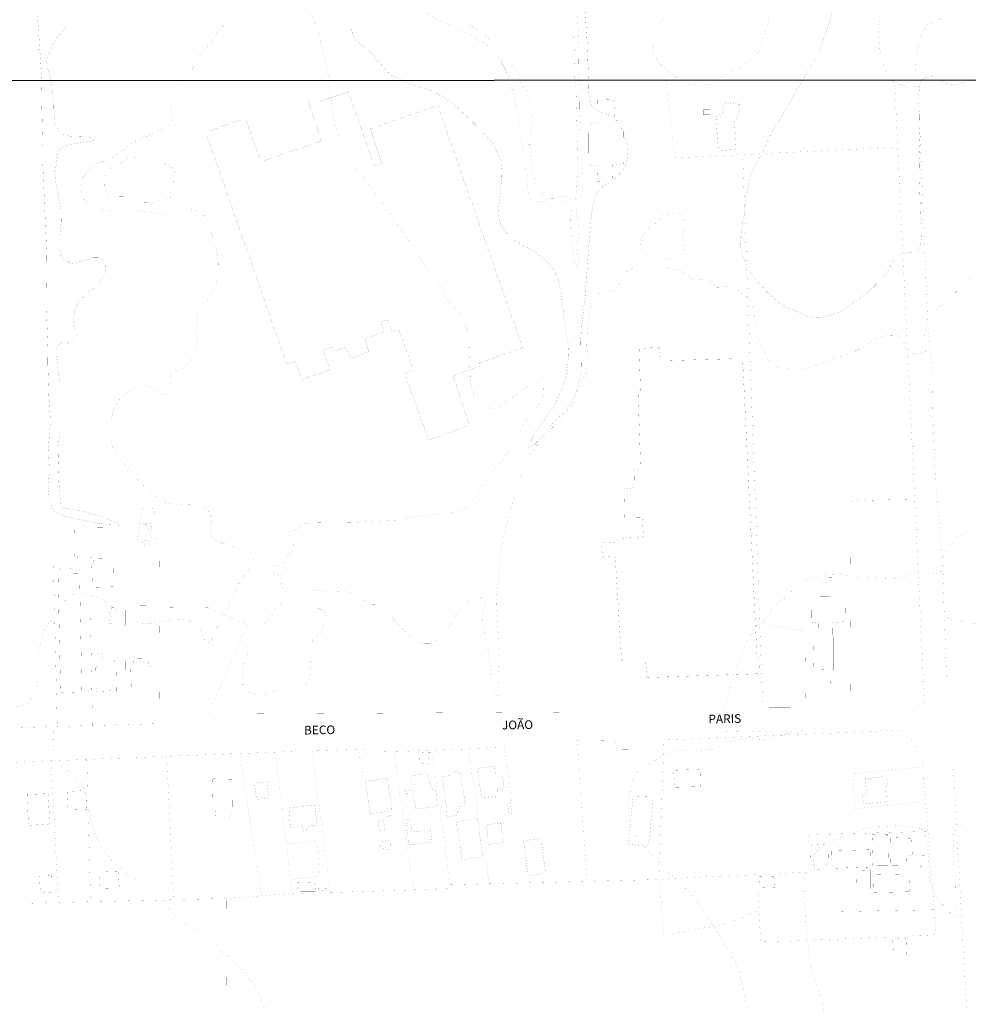
# Model space of a CAD drawing. Units: millimetres. Extents: x 187936 to 191541, y 1679407 to 1682605.
# Drawn here: x 190032 to 190305, y 1681230 to 1681514 of the extents above; entities that cross this region are included whole.
import ezdxf
from ezdxf.enums import TextEntityAlignment as Align

# ---------------------------------------------------------------- set-up
doc = ezdxf.new("R2010")
doc.units = ezdxf.units.MM
doc.header["$MEASUREMENT"] = 0
for name, color, linetype in [('U_altimetria', 252, 'Continuous'), ('V-CURVA_DE_NIVEL', 251, 'Continuous'), ('V-CURVA_MESTRA', 251, 'Continuous'), ('V-LOTE', 253, 'Continuous'), ('V-NOME_DOS_LOGRADOUROS', 253, 'Continuous'), ('V-PREDIO', 253, 'Continuous'), ('X-LIMITE_1000', 251, 'Continuous'), ('X-LIMITE_5000', 253, 'Continuous')]:
    doc.layers.add(name, color=color, linetype=linetype)
doc.styles.add('Arial', font='arial.ttf')

# ---------------------------------------------------------------- blocks, each defined once
blk = doc.blocks.new('XIV')
at = {"layer": 'V-LOTE', "const_width": 0.01}
for points in [[(190218.04, 1681496.84), (190220.77, 1681474.43), (190240.25, 1681475.36)], [(190284.05, 1681496.85), (190284.98, 1681477.5)], [(190290.79, 1681496.86), (190293.56, 1681427.76), (190294.81, 1681411.51), (190295.01, 1681401.78), (190295.8, 1681382.54), (190297.74, 1681360.88)], [(190240.25, 1681475.36), (190284.98, 1681477.5)], [(190284.98, 1681477.5), (190289.87, 1681375.95)], [(190240.25, 1681475.36), (190245.16, 1681340.31)], [(190271.23, 1681316.71), (190271.54, 1681375.41), (190277.04, 1681375.69), (190289.87, 1681375.95)], [(190289.87, 1681375.95), (190292.72, 1681316.87)], [(190069.69, 1681367.21), (190070.86, 1681373.15), (190066.84, 1681373.45), (190066.35, 1681369.1)], [(190066.35, 1681369.1), (190066.19, 1681367.61)], [(190066.35, 1681369.1), (190067.56, 1681368.97)], [(190047.58, 1681359.15), (190047.46, 1681367.7), (190053.59, 1681367.71)], [(190066.19, 1681367.61), (190065.67, 1681363), (190065.69, 1681362.86), (190066.44, 1681362.83)], [(190069.25, 1681364.96), (190069.69, 1681367.21)], [(190055.87, 1681365.07), (190055.91, 1681359.48)], [(190069.09, 1681364.12), (190069.25, 1681364.96)], [(190069.25, 1681364.96), (190071.95, 1681364.23), (190072.05, 1681345.3)], [(190297.74, 1681360.88), (190298.43, 1681341.79)], [(190041.44, 1681359.7), (190041.53, 1681355.75)], [(190041.53, 1681355.75), (190047.63, 1681355.94), (190047.58, 1681359.15)], [(190052.74, 1681359.28), (190047.58, 1681359.15)], [(190041.53, 1681355.75), (190042.6, 1681310.43)], [(190052.77, 1681310.72), (190052.11, 1681345.29), (190057.81, 1681345.29)], [(190063.56, 1681345.35), (190072.05, 1681345.3)], [(190072.05, 1681345.3), (190072.05, 1681344.88)], [(190072.05, 1681344.88), (190072.22, 1681311.26)], [(190093.45, 1681341.57), (190085.99, 1681344.75), (190072.05, 1681344.88)], [(190094.77, 1681341.01), (190093.45, 1681341.57)], [(190096.29, 1681340.36), (190094.77, 1681341.01)], [(190097.48, 1681339.85), (190096.29, 1681340.36)], [(190245.16, 1681340.31), (190246.04, 1681316)], [(190258.25, 1681316.02), (190258.45, 1681337.87), (190245.16, 1681340.31)], [(190349.65, 1681331.81), (190298.43, 1681341.79)], [(190298.43, 1681341.79), (190299.12, 1681322.77)], [(190062.33, 1681339.19), (190062.44, 1681310.99)], [(190086.05, 1681314), (190097.48, 1681339.85)], [(190265.59, 1681316.04), (190265.72, 1681326.16)], [(190197.5, 1681314.63), (190170.04, 1681314.47)], [(190246.04, 1681316), (190258.25, 1681316.02)], [(190258.26, 1681316.23), (190258.25, 1681316.02)], [(190258.25, 1681316.02), (190265.59, 1681316.04)], [(190265.6, 1681316.31), (190265.59, 1681316.04)], [(190292.72, 1681316.87), (190290.04, 1681316.71), (190271.23, 1681316.71)], [(190170.04, 1681314.47), (190086.05, 1681314)], [(190042.6, 1681310.43), (190006.22, 1681309.42)], [(190049.25, 1681310.62), (190042.6, 1681310.43)], [(190052.77, 1681310.72), (190049.25, 1681310.62)], [(190062.44, 1681310.99), (190052.77, 1681310.72)], [(190072.22, 1681311.26), (190062.44, 1681310.99)], [(190278.06, 1681309.03), (190217.57, 1681306.53)], [(190291.72, 1681301.81), (190291.14, 1681303.48), (190290.22, 1681305.05), (190289.34, 1681306.17), (190286.75, 1681308.46), (190285.44, 1681309.17), (190283.71, 1681309.4), (190278.06, 1681309.03)], [(190203.79, 1681303.88), (190203.35, 1681306.44), (190192.54, 1681306.3)], [(190192.54, 1681306.3), (190195.36, 1681265.77)], [(190217.57, 1681306.53), (190217.48, 1681303.96)], [(190217.57, 1681306.53), (190217.56, 1681306.53)], [(190105.5, 1681303.04), (190111.6, 1681303.28)], [(190116.1, 1681303.36), (190123.07, 1681303.6)], [(190145.32, 1681263.31), (190121.33, 1681262.55), (190116.1, 1681303.36)], [(190123.07, 1681303.6), (190129.52, 1681303.83)], [(190129.52, 1681303.83), (190133.97, 1681303.99)], [(190129.52, 1681303.83), (190130.79, 1681295.27)], [(190139.66, 1681303.2), (190146.26, 1681303.39)], [(190161.07, 1681303.97), (190146.26, 1681303.39)], [(190171.54, 1681304.38), (190161.07, 1681303.97)], [(190161.07, 1681303.97), (190164.05, 1681284.73)], [(190173.7, 1681288.87), (190173.64, 1681290.51), (190171.55, 1681304.38)], [(190217.48, 1681303.96), (190203.79, 1681303.88)], [(190217.48, 1681303.96), (190216.13, 1681267.46), (190216.22, 1681266.36)], [(190217.51, 1681303.96), (190217.48, 1681303.96)], [(190035.21, 1681300.32), (190040.83, 1681300.53)], [(190040.83, 1681300.53), (190051.12, 1681300.93)], [(190042.95, 1681259.67), (190040.83, 1681300.53)], [(190051.12, 1681300.93), (190066.42, 1681301.53)], [(190051.12, 1681300.93), (190051.34, 1681292.57)], [(190066.42, 1681301.53), (190074.18, 1681301.83)], [(190074.18, 1681301.83), (190079.83, 1681302.05)], [(190074.18, 1681301.83), (190076.16, 1681260.47)], [(190079.83, 1681302.05), (190095.23, 1681302.64)], [(190095.23, 1681302.64), (190105.5, 1681303.04)], [(190101.53, 1681261.6), (190095.23, 1681302.64)], [(190105.5, 1681303.04), (190108.71, 1681276.54)], [(190134.5, 1681303.05), (190139.66, 1681303.2)], [(190139.66, 1681303.2), (190140.35, 1681297.62), (190141.98, 1681286.37)], [(190150.87, 1681302.18), (190152.1, 1681292.9)], [(190292.38, 1681298.8), (190291.72, 1681301.81)], [(190029.26, 1681300.09), (190035.21, 1681300.32)], [(190292.38, 1681298.8), (190271.75, 1681296.81), (190272.77, 1681286.69), (190293.02, 1681288.8)], [(190292.44, 1681298.52), (190292.38, 1681298.8)], [(190292.5, 1681295.3), (190292.44, 1681298.52)], [(190317.79, 1680942.65), (190307.94, 1681132.93), (190306.15, 1681204.88), (190301.03, 1681298.52)], [(190293.02, 1681288.8), (190292.5, 1681295.3)], [(190051.51, 1681286.28), (190052.22, 1681259.89)], [(190141.98, 1681286.37), (190137.02, 1681283.94)], [(190141.98, 1681286.37), (190145.32, 1681263.31)], [(190167.15, 1681265.05), (190155.92, 1681264.76), (190152.93, 1681286.81)], [(190293.42, 1681283.78), (190293.02, 1681288.8)], [(190293.7, 1681280.17), (190293.42, 1681283.78)], [(190293.7, 1681280.17), (190259.11, 1681279.21), (190259.3, 1681276.65)], [(190294.24, 1681273.36), (190293.7, 1681280.17)], [(190109.96, 1681266.23), (190118.19, 1681267.25), (190117.67, 1681277.36), (190108.71, 1681276.54)], [(190108.71, 1681276.54), (190109.96, 1681266.23)], [(190165.89, 1681272.68), (190167.15, 1681265.05)], [(190294.24, 1681273.36), (190288.63, 1681273.26)], [(190294.46, 1681270.67), (190294.24, 1681273.36)], [(190294.51, 1681270.02), (190288.16, 1681269.89)], [(190294.51, 1681270.02), (190294.46, 1681270.67)], [(190295.5, 1681257.57), (190294.51, 1681270.02)], [(190216.22, 1681266.36), (190213.95, 1681266.24), (190195.36, 1681265.77)], [(190244.57, 1681267.69), (190232.73, 1681267.23), (190216.22, 1681266.36)], [(190216.22, 1681266.36), (190217.58, 1681250.17), (190235.63, 1681253.54), (190244.96, 1681257.35)], [(190260.49, 1681268.51), (190250.02, 1681268)], [(190109.96, 1681266.23), (190110.44, 1681262.26)], [(190155.96, 1681263.65), (190145.32, 1681263.31)], [(190189.72, 1681265.62), (190167.15, 1681265.05)], [(190195.36, 1681265.77), (190189.72, 1681265.62)], [(190091.3, 1681260.84), (190091.22, 1681260.83), (190076.16, 1681260.47)], [(190101.53, 1681261.6), (190091.3, 1681260.84)], [(190091.4, 1681237.93), (190091.3, 1681260.84)], [(190110.44, 1681262.26), (190101.53, 1681261.6)], [(190111.36, 1681262.33), (190110.44, 1681262.26)], [(190244.65, 1681263.38), (190244.96, 1681257.35)], [(190042.95, 1681259.67), (190032.01, 1681259.4)], [(190052.22, 1681259.89), (190042.95, 1681259.67)], [(190076.16, 1681260.47), (190052.22, 1681259.89)], [(190244.96, 1681257.35), (190245.43, 1681248.3), (190253.65, 1681248.51), (190282.97, 1681249.75)], [(190295.5, 1681257.57), (190268.44, 1681257.07)], [(190296.07, 1681250.38), (190295.5, 1681257.57)], [(190287.93, 1681249.99), (190296.07, 1681250.38)], [(190091.4, 1681208.93), (190091.51, 1681211.57), (190091.4, 1681237.93)]]:
    blk.add_lwpolyline(points, dxfattribs=at)
at = {"layer": 'V-PREDIO', "const_width": 0.02}
for points in [[(190132.84, 1681482.76), (190136.14, 1681472.85), (190134.05, 1681472.04), (190126.58, 1681493.49), (190116.43, 1681490.1), (190115.54, 1681491.86), (190114.78, 1681491.64), (190118.78, 1681479.3), (190101.26, 1681473.31), (190096.86, 1681485.79), (190085.63, 1681481.94), (190085.49, 1681481.63), (190108.73, 1681415.06), (190111.21, 1681415.57), (190113.13, 1681410.47), (190121.01, 1681413.24), (190121.05, 1681413.82), (190119.27, 1681418.84), (190119.43, 1681419.12), (190121.7, 1681419.79), (190122.23, 1681418.69), (190125.88, 1681419.69), (190127.2, 1681416.54), (190132.48, 1681418.57), (190131.24, 1681422.33), (190136.76, 1681424.29), (190135.99, 1681427.05), (190137.89, 1681427.71), (190139.2, 1681424.35), (190141.16, 1681424.82), (190145.24, 1681413.36), (190145.12, 1681413.02), (190143.06, 1681412.27), (190142.96, 1681411.78), (190149.74, 1681393.05), (190161.42, 1681397.28), (190156.84, 1681411.57), (190164.54, 1681414.42), (190164.45, 1681415.3), (190176.79, 1681419.65), (190152.31, 1681489.53), (190132.84, 1681482.76)], [(190198.85, 1681491.42), (190198.39, 1681491.16), (190198.47, 1681484.53), (190195.72, 1681484.25), (190195.68, 1681472.41), (190198.22, 1681472.1), (190198.37, 1681467.61), (190202.68, 1681467.52), (190202.82, 1681472.42), (190205.8, 1681472.69), (190205.93, 1681484.94), (190203.36, 1681485.24), (190203.08, 1681491.3), (190198.85, 1681491.42)], [(190228.96, 1681488.28), (190230.8, 1681488.28), (190230.8, 1681486.83), (190228.96, 1681486.83), (190228.96, 1681488.28)], [(190235.07, 1681490.41), (190234.23, 1681486.71), (190232.55, 1681486.41), (190233.26, 1681476.47), (190238.37, 1681476.86), (190237.9, 1681484.82), (190238.53, 1681485.16), (190239.45, 1681489.58), (190239.18, 1681489.9), (190235.07, 1681490.41)], [(190217, 1681415.91), (190216.54, 1681416.2), (190216.24, 1681419.75), (190210.39, 1681419.46), (190210.81, 1681407.06), (190210.08, 1681406.85), (190210.86, 1681384.55), (190208.93, 1681384.34), (190209.01, 1681379.28), (190206.01, 1681378.97), (190206.19, 1681370.68), (190211.34, 1681370.59), (190211.63, 1681365.28), (190211.32, 1681365), (190204.3, 1681364.68), (190204.07, 1681363.64), (190199.57, 1681363.36), (190199.82, 1681359.47), (190203.51, 1681359.27), (190205.33, 1681329.57), (190212.26, 1681329.62), (190212.65, 1681324.55), (190245.18, 1681325.65), (190245.02, 1681330.22), (190244.39, 1681330.5), (190240.25, 1681416.22), (190239.78, 1681416.55), (190217, 1681415.91)], [(190068.06, 1681368.92), (190067.98, 1681367.42), (190069.7, 1681367.27), (190069.85, 1681368.84), (190068.06, 1681369.01)], [(190068.06, 1681369.01), (190068.06, 1681368.92)], [(190054.09, 1681367.71), (190054.09, 1681367.73)], [(190054.09, 1681367.73), (190055.9, 1681367.73), (190055.9, 1681365.57), (190055.87, 1681365.57)], [(190055.87, 1681365.57), (190054.09, 1681365.57), (190054.09, 1681367.71)], [(190066.94, 1681362.81), (190066.92, 1681362.72), (190068.77, 1681362.55), (190069.06, 1681364.03), (190067.27, 1681364.25)], [(190067.27, 1681364.25), (190066.94, 1681362.81)], [(190053.22, 1681358.82), (190053.04, 1681357.52), (190052.56, 1681356.71), (190052.73, 1681350.58), (190058.79, 1681350.72), (190058.67, 1681358.72), (190053.22, 1681358.82)], [(190043.03, 1681354.58), (190042.82, 1681354.31), (190043.56, 1681320.53), (190044.07, 1681320.24), (190049.4, 1681320.4), (190049.7, 1681320.67), (190049.03, 1681354.67), (190043.03, 1681354.58)], [(190264.21, 1681353.28), (190264.07, 1681352.33), (190264.42, 1681352.05), (190265.36, 1681352.13), (190265.69, 1681352.9), (190267.58, 1681352.87), (190267.7, 1681353.09), (190267.22, 1681353.34), (190264.21, 1681353.28)], [(190260.23, 1681347.8), (190259.97, 1681347.51), (190260.03, 1681340.59), (190262.14, 1681340.32), (190262.09, 1681337.5), (190260.6, 1681337.25), (190260.81, 1681326.7), (190266.55, 1681326.87), (190266.55, 1681336.18), (190266.17, 1681336.95), (190266.14, 1681340.15), (190266.6, 1681340.45), (190269.86, 1681340.66), (190269.76, 1681347.87), (190260.23, 1681347.8)], [(190058.28, 1681344.75), (190058.07, 1681343.51), (190057.57, 1681343.33), (190058.2, 1681342.51), (190057.96, 1681341.03), (190057.22, 1681340.95), (190057.19, 1681340.44), (190058.07, 1681340.13), (190058.56, 1681339.53), (190061.65, 1681339.53), (190062.18, 1681339.8), (190062.17, 1681344.7), (190058.28, 1681344.75)], [(190055.57, 1681329.73), (190055.33, 1681331.53), (190054.26, 1681331.49), (190054.25, 1681328.01), (190053.72, 1681327.42), (190053.81, 1681321.27), (190054.11, 1681320.53), (190059.79, 1681320.82), (190059.63, 1681327.86), (190059.16, 1681328.15), (190059.08, 1681329.72), (190055.57, 1681329.73)], [(190064.9, 1681329.97), (190064.66, 1681331.18), (190064.56, 1681328.42), (190063.78, 1681328.02), (190063.94, 1681321.17), (190069.82, 1681321.16), (190069.82, 1681327.64), (190068.87, 1681327.85), (190068.74, 1681329.91), (190064.9, 1681329.97)], [(190146.88, 1681302.88), (190147.04, 1681299.7), (190149.73, 1681299.86), (190149.61, 1681302.33), (190150.37, 1681302.61), (190150.43, 1681303.06), (190146.88, 1681302.88)], [(190163.66, 1681298.35), (190164.95, 1681289.77), (190169.73, 1681290.22), (190169.63, 1681292.36), (190171.48, 1681292.77), (190170.93, 1681296.45), (190169.05, 1681296.45), (190168.59, 1681298.9), (190163.66, 1681298.35)], [(190220.36, 1681297.81), (190220.65, 1681292.92), (190228.2, 1681293.08), (190228.05, 1681298.05), (190220.36, 1681297.81)], [(190089.51, 1681295.09), (190089.12, 1681295.57), (190087.48, 1681295.52), (190087.28, 1681286.65), (190088.13, 1681286.11), (190088.3, 1681283.91), (190092.36, 1681283.94), (190092.5, 1681285.68), (190093.06, 1681286.02), (190092.97, 1681295.05), (190089.51, 1681295.09)], [(190131.5, 1681294.63), (190132.85, 1681284.87), (190133.7, 1681285.43), (190137.91, 1681285.92), (190138.19, 1681286.39), (190139.1, 1681286.62), (190137.76, 1681295.58), (190131.5, 1681294.63)], [(190149.56, 1681297.06), (190144.58, 1681296.17), (190145.95, 1681286.62), (190152.34, 1681287.32), (190151.71, 1681292.06), (190150.32, 1681292.22), (190149.56, 1681297.06)], [(190153.59, 1681295.98), (190154.95, 1681286.26), (190154.65, 1681285.74), (190154.91, 1681284.33), (190157.97, 1681284.8), (190157.85, 1681287.14), (190160.31, 1681287.72), (190159.03, 1681296.73), (190158.56, 1681296.93), (190158.38, 1681297.49), (190156.53, 1681297.18), (190156.5, 1681296.53), (190153.59, 1681295.98)], [(190275.57, 1681295.32), (190275.94, 1681291.25), (190274.77, 1681290.61), (190275.1, 1681288.18), (190281.74, 1681288.76), (190281.45, 1681292.92), (190282.08, 1681293.72), (190281.89, 1681295.01), (190281.02, 1681295.14), (190280.74, 1681295.97), (190275.57, 1681295.32)], [(190045.44, 1681291.7), (190045.7, 1681286.33), (190051.06, 1681286.5), (190050.79, 1681291.95), (190045.44, 1681291.7)], [(190099.5, 1681294.08), (190100.04, 1681289.42), (190103.6, 1681289.8), (190103.12, 1681294.55), (190099.5, 1681294.08)], [(190142.9, 1681291.95), (190143.02, 1681291.17), (190144.54, 1681291.28), (190144.44, 1681292.16), (190142.9, 1681291.95)], [(190033.91, 1681290.82), (190034.26, 1681282.74), (190034.56, 1681281.94), (190040.46, 1681282.3), (190039.95, 1681291.06), (190033.91, 1681290.82)], [(190208.67, 1681290.31), (190207.21, 1681276.44), (190212.8, 1681275.83), (190213.47, 1681278.76), (190214.4, 1681289.8), (190214, 1681290.08), (190208.67, 1681290.31)], [(190109.4, 1681286.91), (190109.83, 1681281.3), (190113.29, 1681281.61), (190113.57, 1681280.32), (190114.36, 1681280.45), (190114.43, 1681281.51), (190117.52, 1681282.03), (190116.84, 1681287.86), (190109.4, 1681286.91)], [(190172.9, 1681288.49), (190172.46, 1681288.17), (190172.82, 1681285.2), (190173.63, 1681285.09), (190173.29, 1681288.35), (190172.9, 1681288.49)], [(190144.9, 1681279.97), (190144.37, 1681283.59), (190143.09, 1681283.43), (190144.07, 1681276.3), (190150.72, 1681277.14), (190150.26, 1681280.65), (190144.9, 1681279.97)], [(190157.7, 1681283), (190159.3, 1681271.94), (190165.29, 1681272.94), (190163.74, 1681284), (190157.7, 1681283)], [(190135.13, 1681283.11), (190135.54, 1681280.51), (190137.12, 1681280.77), (190136.71, 1681283.26), (190135.13, 1681283.11)], [(190166.27, 1681282.11), (190167.09, 1681276.47), (190171.32, 1681276.92), (190170.52, 1681282.57), (190166.27, 1681282.11)], [(190177.09, 1681277.49), (190178.38, 1681267.32), (190183.39, 1681268.13), (190182.11, 1681278.12), (190177.09, 1681277.49)], [(190277.57, 1681279.18), (190277.8, 1681270.33), (190282.26, 1681270.35), (190282.12, 1681279.3), (190277.57, 1681279.18)], [(190288.13, 1681273.25), (190289.15, 1681273.38), (190289.02, 1681278.21), (190282.78, 1681278.38), (190282.91, 1681270.32), (190283.07, 1681270.33)], [(190135.99, 1681277.41), (190135.87, 1681275.21), (190138.52, 1681275.01), (190138.65, 1681277.12), (190135.99, 1681277.41)], [(190259.74, 1681276.19), (190259.87, 1681270.67), (190260.85, 1681270.5), (190261.09, 1681269.14), (190263.61, 1681269.27), (190263.75, 1681270.37), (190265.05, 1681270.68), (190264.95, 1681276.47), (190259.74, 1681276.19)], [(190265.77, 1681274.61), (190265.76, 1681269.52), (190277.1, 1681269.9), (190277, 1681274.88), (190265.77, 1681274.61)], [(190283.07, 1681270.33), (190287.64, 1681270.39), (190287.57, 1681273.18), (190288.13, 1681273.25)], [(190037.48, 1681267.27), (190037.71, 1681262.74), (190038.1, 1681262.52), (190040.93, 1681262.68), (190040.84, 1681267.39), (190037.48, 1681267.27)], [(190054.7, 1681268.44), (190054.93, 1681263.57), (190060.49, 1681263.7), (190060.23, 1681268.64), (190054.7, 1681268.44)], [(190244.95, 1681267.16), (190245.09, 1681263.96), (190249.58, 1681264.11), (190249.39, 1681267.28), (190244.95, 1681267.16)], [(190273.02, 1681268.93), (190273.15, 1681262.55), (190277.23, 1681262.49), (190277.21, 1681269.07), (190273.02, 1681268.93)], [(190277.92, 1681267.72), (190278.03, 1681262.55), (190288.48, 1681262.77), (190288.28, 1681267.91), (190277.92, 1681267.72)], [(190111.87, 1681265.45), (190111.73, 1681262.93), (190117.02, 1681262.95), (190116.86, 1681265.3), (190111.87, 1681265.45)], [(190117.69, 1681263.7), (190117.83, 1681262.99), (190120.41, 1681263.32), (190120.34, 1681263.83), (190117.69, 1681263.7)], [(190283.53, 1681249.22), (190283.72, 1681244.6), (190287.61, 1681244.63), (190287.45, 1681249.4), (190283.53, 1681249.22)]]:
    blk.add_lwpolyline(points, dxfattribs=at)
at = {"layer": 'X-LIMITE_1000'}
blk.add_line((190349.51, 1681496.91), (188901.93, 1681495.49), dxfattribs=at)
at = {"layer": 'V-NOME_DOS_LOGRADOUROS', "style": 'Arial'}
for s, p in [('JOÃO', (190170.88, 1681308.8)), ('PARIS', (190230.43, 1681310.55)), ('BECO', (190113.81, 1681307.33))]:
    blk.add_text(s, height=2.5, rotation=1, dxfattribs=at).set_placement(p, align=Align.BOTTOM_LEFT)
blk = doc.blocks.new('altimetria')
at = {"layer": 'V-CURVA_DE_NIVEL', "const_width": 0.01}
for points in [[(190297.52, 1681514.52), (190295.14, 1681513.75), (190293.57, 1681512.83), (190292.77, 1681511.89), (190292, 1681510.31), (190291.11, 1681507.72), (190290.37, 1681503.78), (190289.9, 1681496.86), (190289.74, 1681494.94), (190289.38, 1681494.54), (190289.03, 1681494.47), (190288.36, 1681494.54), (190287.15, 1681495.12), (190284.74, 1681495.93), (190282.97, 1681496.85), (190281.78, 1681498.32), (190281.16, 1681500.92), (190280.27, 1681503.35), (190279.84, 1681505.42), (190279.45, 1681511.99), (190279.94, 1681517.67)], [(190156.8, 1681516.06), (190160.64, 1681513.48), (190164.49, 1681510.61), (190166.97, 1681508.77), (190168.69, 1681507.49), (190171.08, 1681505.03), (190173.47, 1681502.04), (190175.6, 1681498.22), (190175.79, 1681496.76), (190177.07, 1681494.93), (190178.15, 1681493.37), (190178.69, 1681491.93), (190179.17, 1681489.76), (190179.38, 1681486.41), (190179, 1681481.85), (190178.91, 1681480.83), (190178.88, 1681478.09), (190179.66, 1681469.95), (190180.01, 1681467.94), (190180.63, 1681465.93), (190181.49, 1681464.62), (190182.85, 1681463.77), (190184.18, 1681463.54), (190186.86, 1681463.51), (190190.14, 1681463.08), (190190.36, 1681462.99), (190190.64, 1681462.87), (190191.37, 1681461.96), (190191.64, 1681461.87), (190191.82, 1681461.88), (190192.15, 1681463), (190192.16, 1681463.06), (190192.49, 1681465.33), (190192.42, 1681466.41), (190192.63, 1681468.93), (190192.5, 1681470.72), (190192.77, 1681473.24), (190192.61, 1681477.19), (190192.79, 1681480.23), (190192.44, 1681484.91), (190192.17, 1681494.74), (190191.88, 1681496.77), (190191.57, 1681509.23), (190191.64, 1681513.37), (190191.37, 1681517.21)], [(190192.57, 1681516.06), (190193.03, 1681507.26), (190193.01, 1681501.64), (190192.86, 1681499.41), (190193.09, 1681496.77), (190193.28, 1681494.9), (190193.3, 1681488.42), (190193.59, 1681482.6), (190193.6, 1681482.33), (190193.63, 1681474.32), (190194.19, 1681469.6), (190194.24, 1681466.54), (190194.02, 1681464.82), (190193.6, 1681463.29), (190192.24, 1681462.08), (190192.15, 1681461.72), (190192.2, 1681459.65), (190193.04, 1681455.47), (190192.9, 1681452.28), (190192.55, 1681449.06), (190192.87, 1681444.66), (190192.71, 1681443.73), (190192.37, 1681443.08), (190191.91, 1681443.25), (190191.69, 1681443.77), (190191.59, 1681445.49), (190190.86, 1681450.66), (190190.6, 1681456.4), (190190.81, 1681459.27), (190190.44, 1681460.67), (190189.82, 1681461.33), (190187.53, 1681461.85), (190185.8, 1681462.71), (190185.04, 1681462.7), (190182.36, 1681461.91), (190180.64, 1681461.68), (190179.56, 1681462.01), (190178.78, 1681463.06), (190178.42, 1681464.79), (190177.86, 1681469.76), (190177.16, 1681473.4), (190175.63, 1681485.81), (190174.29, 1681491.99), (190173.97, 1681493.46), (190173.37, 1681495.32), (190172.91, 1681496.75), (190172.76, 1681497.59), (190172.68, 1681498.08), (190172.61, 1681498.23), (190170.44, 1681502.56), (190168.79, 1681504.89), (190166.8, 1681506.8), (190164.91, 1681508.11), (190159.95, 1681510.9), (190152.9, 1681513.91), (190148.71, 1681516.39)], [(190248.37, 1681517.67), (190247.63, 1681513.53), (190246.22, 1681508.34), (190245.45, 1681506.27), (190244.48, 1681504.53), (190243.13, 1681503.2), (190239.42, 1681500.57), (190236.74, 1681499.3), (190233.55, 1681496.81), (190232.57, 1681496.13), (190230.88, 1681495.55), (190229, 1681495.34), (190226.88, 1681495.33), (190224.21, 1681495.72), (190222, 1681496.81), (190221.12, 1681497.76), (190216.7, 1681501.29), (190215.42, 1681502.79), (190214.45, 1681504.46), (190214.24, 1681505.81), (190215.03, 1681508.93), (190215.04, 1681512.12), (190216.55, 1681513.91), (190219.51, 1681516.06)], [(190116.78, 1681513.93), (190115.45, 1681516.44)], [(190092.24, 1681516.2), (190090.12, 1681512.05), (190088.06, 1681509.76), (190086.47, 1681507.24), (190084.3, 1681504.86), (190083.4, 1681503.65), (190081.46, 1681499.72), (190078.38, 1681496.68), (190076.99, 1681494.31), (190075.66, 1681490.29), (190075.26, 1681487.91), (190075.55, 1681485.2), (190075.45, 1681484.66), (190075.07, 1681484), (190074.35, 1681483.48), (190070.75, 1681481.88), (190068.29, 1681480.51), (190065.9, 1681479.49), (190063.47, 1681478.18), (190060.92, 1681476.27), (190059.55, 1681475.01), (190057.73, 1681474.05), (190054.87, 1681473.08), (190053.71, 1681472.42), (190051, 1681470.25), (190050.19, 1681469.03), (190049.64, 1681467.4), (190049.48, 1681464.91), (190049.74, 1681464.02), (190050.62, 1681462.17), (190051.9, 1681460.81), (190053.02, 1681460.19), (190054.29, 1681459.77), (190058.27, 1681459.23), (190065.83, 1681459.19), (190070.28, 1681458.47), (190075.12, 1681458.07), (190076.52, 1681458.08), (190080.92, 1681459.55), (190081.96, 1681459.49), (190082.98, 1681459.1), (190084.03, 1681458.4), (190084.94, 1681457.55), (190085.96, 1681455.95), (190088.26, 1681448.9), (190088.83, 1681446.06), (190089.01, 1681444.24), (190088.94, 1681440.64), (190088.66, 1681439.01), (190088.08, 1681437.19), (190087.59, 1681435.98), (190086.17, 1681433.72), (190085.52, 1681432.9), (190084.06, 1681431.62), (190083.14, 1681430.24), (190082.72, 1681425.81), (190083.2, 1681420.99), (190082.64, 1681418.98), (190081.4, 1681416.52), (190080.2, 1681414.93), (190078.32, 1681413.55), (190075.85, 1681412.66), (190075.3, 1681411.8), (190075.07, 1681410.59), (190075.19, 1681409.38), (190075.86, 1681407.98), (190077.03, 1681406.43), (190076.98, 1681405.96), (190074.45, 1681405.9), (190072.63, 1681406.63), (190069.41, 1681408.4), (190067.78, 1681408.77), (190066.54, 1681408.74), (190065.77, 1681408.55), (190062.99, 1681407), (190061.87, 1681406.16), (190059.98, 1681404.12), (190058.88, 1681402.11), (190058.48, 1681400.51), (190057.97, 1681397.07), (190058, 1681393.65), (190058.51, 1681391.23), (190059, 1681389.82)], [(190107.88, 1681321.08), (190106.86, 1681321.05), (190101.75, 1681319.61), (190100.22, 1681319.73), (190097.89, 1681320.38), (190096.58, 1681321.02), (190096.1, 1681321.53), (190095.94, 1681322.07), (190095.85, 1681324.4), (190096.17, 1681326.95), (190096.55, 1681328.58), (190098.11, 1681332.92), (190100.01, 1681336.75), (190101.54, 1681339.3), (190103.94, 1681342.07), (190105.69, 1681344.45), (190107.22, 1681346.07), (190107.8, 1681346.99), (190108.21, 1681349.03), (190107.38, 1681351.36), (190107.3, 1681353.14), (190106.84, 1681353.95), (190104.6, 1681354.75), (190104.32, 1681355.15), (190104.33, 1681355.92), (190104.81, 1681356.54), (190106.86, 1681356.93), (190108.21, 1681357.69), (190108.64, 1681358.19), (190108.64, 1681359.11), (190108.86, 1681359.62), (190109.7, 1681360.31), (190110.51, 1681361.38), (190110.78, 1681362.31), (190110.57, 1681363.14), (190109.41, 1681364.32), (190109.4, 1681365.36), (190110.07, 1681366.33), (190112.69, 1681368.44), (190114.19, 1681368.98), (190115.72, 1681369.14), (190127.27, 1681369.27), (190140.13, 1681369.85), (190145.49, 1681370.91), (190154.43, 1681371.83), (190157.09, 1681372.28), (190160.16, 1681373.41), (190161.45, 1681374.21), (190162.32, 1681375.07), (190164.42, 1681378.85), (190166.81, 1681382.33), (190170.94, 1681387.13), (190172.93, 1681389.79), (190176.01, 1681395.95), (190177.28, 1681398.15), (190179.6, 1681401.26), (190182.02, 1681404.02), (190182.48, 1681404.94), (190182.87, 1681406.48), (190182.92, 1681407.82), (190182.54, 1681408.49), (190181.63, 1681409.22), (190180.67, 1681409.52), (190180.25, 1681409.5), (190177.16, 1681407.9), (190171.61, 1681403.68), (190169.47, 1681402.36), (190168.58, 1681402.07), (190167.5, 1681402.15), (190166.1, 1681402.77), (190164.56, 1681403.79), (190163.33, 1681405.07), (190162.8, 1681405.97), (190162.5, 1681406.86), (190161.7, 1681410.62), (190161.32, 1681421.6), (190160.91, 1681424.43), (190160.25, 1681426.41), (190158.55, 1681429.47), (190155.08, 1681433.76), (190151.27, 1681439.94), (190147.13, 1681445.72), (190142.93, 1681452.31), (190141, 1681454.75), (190135.87, 1681462.11), (190127.73, 1681472.82), (190126.28, 1681475.12), (190124.17, 1681479.3), (190123.31, 1681481.69), (190121.75, 1681488.87), (190120.81, 1681496.71), (190120.69, 1681498.68), (190118.85, 1681506.96), (190117.81, 1681510.94), (190116.78, 1681513.93)], [(190069.5, 1681476.3), (190067.33, 1681475.63), (190065.64, 1681474.58), (190064.75, 1681474.48), (190063.28, 1681474.72), (190062.16, 1681474.05), (190061.29, 1681473.01), (190058.78, 1681472.2), (190057.12, 1681470.69), (190056.57, 1681469.57), (190056.25, 1681467.78), (190056.22, 1681466.45), (190056.73, 1681464.69), (190057.49, 1681463.81), (190058.27, 1681463.38), (190059.17, 1681463.17), (190061.82, 1681463.19), (190062.49, 1681462.92), (190064.05, 1681461.9), (190065.58, 1681461.48), (190069.19, 1681461.44), (190072.92, 1681462.45), (190074.26, 1681462.5), (190075.07, 1681462.72), (190075.32, 1681463.48), (190075.27, 1681464.15), (190075.43, 1681464.69), (190076.21, 1681464.96), (190076.64, 1681465.84), (190076.66, 1681466.33), (190076.02, 1681467.5), (190076.07, 1681468.23), (190076.68, 1681469.76), (190076.42, 1681470.85), (190075.93, 1681471.48), (190073.94, 1681472.57), (190073.5, 1681473.03), (190072.96, 1681475.34), (190072.74, 1681475.69), (190071.93, 1681476.13), (190071.26, 1681476.28), (190069.5, 1681476.3)], [(190306.41, 1681439.83), (190304.05, 1681438.07), (190299.95, 1681433.87), (190295.48, 1681430.49), (190294.32, 1681428.84), (190293.46, 1681426.67), (190292.9, 1681424.75), (190292.69, 1681423.38), (190292.92, 1681419.78), (190292.87, 1681418.23), (190290.14, 1681417.97), (190288.12, 1681418.07), (190287.72, 1681418.4), (190287.4, 1681419.01), (190286.89, 1681420.93), (190286.24, 1681421.95), (190284.69, 1681423.05), (190283.89, 1681423.27), (190282.84, 1681423.3), (190280.13, 1681422.7), (190278.31, 1681422.03), (190274.04, 1681419.35), (190271.71, 1681418.17), (190265.58, 1681416.22), (190258.41, 1681413.55), (190256.59, 1681413.19), (190254.42, 1681413.14), (190250.48, 1681414.16), (190249.26, 1681414.8), (190248.28, 1681415.6), (190247.54, 1681416.52), (190246.6, 1681418.15), (190244.38, 1681423.51), (190244.03, 1681425.36), (190243.68, 1681430.05), (190243.4, 1681431.32), (190242.64, 1681432.92), (190241.08, 1681434.8), (190239.36, 1681435.98), (190236.4, 1681437.37), (190235.6, 1681437.46), (190233.4, 1681437.03), (190232.48, 1681437.05), (190231.18, 1681438.57), (190230.59, 1681439.06), (190229.7, 1681439.46), (190229.01, 1681439.6), (190227.02, 1681439.09), (190225.93, 1681439.22), (190223, 1681441.39), (190220.8, 1681442.23), (190218.63, 1681442.74), (190217.8, 1681443.09), (190216.95, 1681443.71), (190217.12, 1681444.64), (190217.75, 1681445.03), (190221.28, 1681445.82), (190222.31, 1681446.31), (190223.03, 1681447.34), (190223.3, 1681448.45), (190222.73, 1681451.68), (190223.35, 1681455.31), (190223.27, 1681456.65), (190222.98, 1681457.19), (190222.15, 1681458.1), (190221.37, 1681458.45), (190220.27, 1681458.44), (190217.35, 1681457.66), (190214.27, 1681454.8), (190212.87, 1681454.08), (190211.67, 1681452.41), (190210.86, 1681450.37), (190210.43, 1681444.69), (190210.32, 1681444.18), (190209.87, 1681443.41), (190209.43, 1681442.92)], [(190209.43, 1681442.92), (190207.08, 1681441.68), (190206.36, 1681441.02), (190205.83, 1681440.26), (190204.4, 1681437.16), (190203.41, 1681436.16), (190202.14, 1681435.8), (190199.59, 1681435.62), (190198.56, 1681435.3), (190197.61, 1681434.59), (190196.83, 1681433.56), (190196.39, 1681432.03), (190195.43, 1681424.37), (190195.31, 1681420.22), (190195.69, 1681415.38), (190195.43, 1681412.82), (190193.94, 1681410.27), (190191.47, 1681404.02), (190190.8, 1681402.72), (190187.37, 1681398.66), (190184.67, 1681395.9), (190182.87, 1681393.38), (190180.89, 1681391.47), (190179.77, 1681390.08), (190177.64, 1681386.19), (190176.22, 1681382.62), (190174.96, 1681378.79), (190171.46, 1681365.71), (190170.87, 1681362.65), (190169.36, 1681348.55), (190169.26, 1681345.68), (190170.19, 1681330.05), (190169.85, 1681324.91), (190170.03, 1681321.02), (190169.92, 1681319.09), (190169.71, 1681319.09), (190169.5, 1681319.33), (190168.35, 1681321.37), (190167.84, 1681322.9), (190167.43, 1681328.01), (190166.87, 1681332.6), (190165.18, 1681339.81), (190165.24, 1681341.34), (190165.87, 1681346.25), (190165.64, 1681347.05), (190164.91, 1681347.72), (190164.15, 1681347.76), (190163.13, 1681347.46), (190162.1, 1681346.97), (190159.6, 1681345.35), (190158.42, 1681343.83), (190154.78, 1681337.7), (190152.96, 1681335.68), (190150.94, 1681334.46), (190149.92, 1681334.27), (190148.64, 1681334.27), (190147.62, 1681334.43), (190146.33, 1681334.99), (190142.37, 1681338.27), (190139.84, 1681341.02), (190137.95, 1681343.83), (190136.97, 1681344.8), (190136.26, 1681345.24), (190135.12, 1681345.6), (190132.71, 1681345.63), (190132.04, 1681346.06), (190131, 1681347.19), (190129.89, 1681348.03), (190125.01, 1681349.42), (190121.94, 1681349.31), (190118.37, 1681349.68), (190116.59, 1681349.53), (190115.53, 1681349.01), (190115.27, 1681348.48), (190115.62, 1681346.41), (190116.17, 1681345.65), (190117.03, 1681344.97), (190118.82, 1681344.07), (190119.52, 1681343.52), (190120.01, 1681342.42), (190120.04, 1681341.4), (190118.26, 1681337.29), (190117.89, 1681336.78), (190116.3, 1681335.42), (190115.5, 1681333.87), (190115.4, 1681332.54), (190115.77, 1681329.98), (190115.56, 1681325.9), (190114.91, 1681323.86), (190114.25, 1681322.58), (190113.83, 1681322.16), (190111.7, 1681321.08), (190110.43, 1681320.7), (190109.41, 1681320.7), (190107.88, 1681321.08)], [(190059, 1681389.82), (190059.66, 1681388.61), (190065.54, 1681381.88), (190068.45, 1681378.8), (190071.57, 1681376.26), (190074.13, 1681375.02), (190075.91, 1681374.64), (190078.53, 1681374.41), (190083.35, 1681374.29), (190084.99, 1681373.78), (190086.09, 1681372.6), (190086.84, 1681370.97), (190087.09, 1681369.15), (190086.65, 1681366.35), (190086.9, 1681365.58), (190087.33, 1681364.96), (190089.34, 1681363.57), (190092.47, 1681362.55), (190098.21, 1681360.24), (190099.26, 1681359.36), (190099.34, 1681358.76), (190099.1, 1681357.77), (190098.4, 1681356.5), (190096.61, 1681354.16), (190095.02, 1681351.71), (190091.37, 1681343.64), (190089.61, 1681340.92), (190086.76, 1681335.06), (190086.34, 1681334.57), (190086.03, 1681334.5), (190085.51, 1681334.7), (190085, 1681335.53), (190084.14, 1681337.89), (190083.49, 1681338.91), (190082.42, 1681339.89), (190080.64, 1681340.81), (190078.4, 1681341.34), (190075.98, 1681341.48), (190069.53, 1681340.06), (190068.2, 1681340.01), (190067.08, 1681340.16), (190064.85, 1681340.76), (190063.26, 1681341.56), (190061.94, 1681342.66), (190056.11, 1681346.66), (190054.1, 1681347.75), (190050.33, 1681348.79), (190048.77, 1681348.86), (190046.82, 1681348.47), (190045.58, 1681347.65), (190044.78, 1681346.76), (190044.01, 1681345.65), (190042.82, 1681343.22), (190041.94, 1681342.07), (190040.04, 1681340.35), (190038.94, 1681338.37), (190038.08, 1681336.08), (190037.04, 1681331.32), (190037.08, 1681324.5), (190036.9, 1681322.36), (190036.1, 1681320), (190035.42, 1681318.72), (190034.61, 1681317.62), (190033.81, 1681316.98), (190033.11, 1681316.65), (190030.91, 1681316.1)], [(190031.51, 1681309.88), (190034.93, 1681310.2), (190039.71, 1681311.16), (190041.02, 1681311.11), (190041.46, 1681310.11), (190041.54, 1681309.35), (190041.32, 1681304.56), (190041.57, 1681302.65), (190042, 1681300.92), (190042.5, 1681300.13), (190043.41, 1681299.23), (190047.96, 1681295.86), (190049.66, 1681293.76), (190050.39, 1681291.93), (190051.51, 1681288.26), (190052.43, 1681282.84), (190053.14, 1681280.29), (190054.28, 1681277.52), (190056.04, 1681274.65)], [(190215.1, 1681272.07), (190210.54, 1681277.56), (190208.54, 1681280.64), (190207.89, 1681282.33), (190207.22, 1681284.82), (190207.22, 1681286.54), (190207.62, 1681290.56), (190208.16, 1681293.43), (190208.9, 1681296.27), (190209.55, 1681297.18), (190217.35, 1681302.23), (190219.93, 1681303.34), (190222.14, 1681303.75), (190225.58, 1681303.33), (190229.41, 1681303.57), (190232.28, 1681304.3), (190235.92, 1681305.82), (190238.53, 1681306.59), (190241.79, 1681306.94), (190245.61, 1681306.75), (190247.72, 1681306.87), (190250.75, 1681307.57), (190253.72, 1681308.56), (190256.49, 1681308.83), (190257.89, 1681309.58), (190257.75, 1681310.01), (190257.45, 1681310.19), (190256.68, 1681310.19), (190253.3, 1681309.34), (190251.2, 1681309.11), (190247.43, 1681309.11), (190242.07, 1681308.82), (190236.2, 1681308.95), (190233.72, 1681308.74), (190232.66, 1681308.86), (190232.34, 1681309.45), (190232.55, 1681310.08), (190233.99, 1681312.06), (190234.86, 1681313.97), (190236.55, 1681321.75), (190238.18, 1681327.08), (190241.3, 1681334.29), (190243.05, 1681337.61), (190244.11, 1681339.14), (190246.97, 1681341.32), (190249.08, 1681344.98), (190250.14, 1681346.28), (190252.29, 1681347.22), (190256.47, 1681351.59), (190259.03, 1681353.03), (190262.17, 1681353.89), (190265.01, 1681354.4), (190268.13, 1681354.31), (190274.13, 1681353.49), (190284.56, 1681353.09), (190286.35, 1681353.41), (190289.38, 1681354.56), (190290.72, 1681354.85), (190291.84, 1681354.91), (190295.63, 1681354.62), (190296.97, 1681354.72), (190297.8, 1681355.51), (190297.83, 1681358.28), (190298.43, 1681360.26), (190299.86, 1681362.46), (190301.21, 1681364.02), (190302.49, 1681365.12), (190305.97, 1681367.08)], [(190306.6, 1681282.13), (190303.22, 1681282.1), (190302.28, 1681281.65), (190301.55, 1681281.02), (190301.21, 1681280.25), (190300.92, 1681275.31), (190301.11, 1681271.99), (190301.78, 1681267.59), (190301.66, 1681259.39), (190302.13, 1681256.3), (190301.9, 1681255.53), (190301.62, 1681255.16), (190301.37, 1681255.26), (190300.54, 1681256.33), (190297.73, 1681259.26), (190295.63, 1681261.98), (190295.05, 1681263), (190294.54, 1681264.78), (190294.26, 1681266.57), (190293.59, 1681274.8), (190293.04, 1681278.88), (190292.81, 1681279.65), (190292.01, 1681280.68), (190290.91, 1681281.23), (190285.04, 1681281.81), (190278.41, 1681281.55), (190276.08, 1681281.24), (190270.18, 1681278.78), (190266.36, 1681277.7), (190263.71, 1681276.52), (190262.2, 1681275.16), (190260.05, 1681272.28), (190258.98, 1681269.73), (190258.21, 1681267.18), (190257.89, 1681265.39), (190257.76, 1681261.78), (190258.34, 1681256.68), (190258.53, 1681253.11), (190259.77, 1681241.82), (190260.14, 1681240.28), (190261.4, 1681236.97), (190262.06, 1681234.16), (190263.14, 1681230.78), (190264.1, 1681225.68)], [(190056.04, 1681274.65), (190058.29, 1681271.73), (190061.73, 1681268.85), (190065.1, 1681266.25), (190070.15, 1681263.04), (190071.86, 1681261.7), (190073.84, 1681259.62), (190076.89, 1681255.67), (190078, 1681254.59), (190082.74, 1681251.61), (190087.51, 1681247.94), (190092.77, 1681243.59), (190098.2, 1681237.45), (190099.12, 1681236.2), (190100.81, 1681233.24), (190103.98, 1681225.83)], [(190243.35, 1681219.93), (190240.32, 1681235.91), (190239.74, 1681238.12), (190238.15, 1681242.55), (190236.39, 1681245.84), (190234.91, 1681247.94), (190232.11, 1681252.47), (190230.73, 1681254.3), (190227.05, 1681260.19), (190223.31, 1681264.32), (190218.77, 1681268.4), (190215.1, 1681272.07)]]:
    blk.add_lwpolyline(points, dxfattribs=at)
at = {"layer": 'V-CURVA_MESTRA', "const_width": 0.02}
for points in [[(190266.43, 1681517.87), (190265.06, 1681512.65), (190262.42, 1681505.67), (190261.24, 1681503.26), (190258.1, 1681497.76), (190257.41, 1681496.82), (190253.68, 1681490.05), (190248.78, 1681482.04), (190245.63, 1681475.31), (190243.41, 1681471.52), (190242.74, 1681469.86), (190242.09, 1681467.34), (190241.4, 1681463.54), (190239.79, 1681452.63), (190239.6, 1681449.25), (190240.11, 1681446.32), (190242.02, 1681442.11), (190243.92, 1681439.36), (190247.41, 1681435.58), (190250.67, 1681432.65), (190252.44, 1681431.45), (190256.33, 1681430.05), (190258.44, 1681428.82), (190260.77, 1681428.25), (190262.49, 1681428.31), (190265.52, 1681429.07), (190268.1, 1681430), (190270.27, 1681431.21), (190275.24, 1681434.81), (190277.93, 1681437.08), (190280.72, 1681439.9), (190282.3, 1681442.07), (190284.16, 1681445.58), (190284.79, 1681446.23), (190285.68, 1681446.57), (190289.16, 1681447.16), (190289.99, 1681447.43), (190290.86, 1681447.99), (190291.37, 1681448.77), (190291.61, 1681449.63), (190291.83, 1681451.84), (190291.91, 1681454.83), (190291.58, 1681457.42), (190291.21, 1681468.26), (190291.13, 1681473.88), (190291.39, 1681478.66), (190291.2, 1681482.55), (190291.07, 1681492.95), (190291.34, 1681495.84), (190291.68, 1681496.86), (190293.28, 1681497.66), (190294.95, 1681497.8), (190296.2, 1681497.52), (190297.18, 1681496.87), (190299.36, 1681495.85)], [(190041.64, 1681487.53), (190041.59, 1681490.18), (190040.7, 1681496.65), (190040.19, 1681499.03), (190039.56, 1681501.03), (190039.44, 1681502.17), (190041.08, 1681506.61), (190042.48, 1681508.92), (190045.01, 1681511.96), (190045.53, 1681513.55), (190045.52, 1681515.56)], [(190036.39, 1681522.53), (190038.21, 1681496.63), (190038.08, 1681491.68), (190038.43, 1681478.09), (190038.37, 1681473.81), (190039.6, 1681445.93), (190039.42, 1681431.87), (190039.92, 1681419.43), (190039.87, 1681415.18), (190040.19, 1681405.49), (190040.63, 1681398.5), (190040.04, 1681390.75), (190040.35, 1681384.08), (190039.95, 1681379.39), (190040.23, 1681376.65), (190040.81, 1681374.35), (190041.32, 1681373.17), (190041.84, 1681372.49), (190043, 1681371.71), (190045.36, 1681370.89), (190047.3, 1681370.57), (190051.58, 1681369.51), (190057, 1681368.62), (190060.25, 1681368.5), (190060.36, 1681368.62), (190060.23, 1681368.96), (190059.76, 1681369.33), (190058.15, 1681369.81), (190055.24, 1681371.04), (190050.2, 1681372.42), (190044.38, 1681373.49), (190043.81, 1681373.92), (190043.54, 1681374.96), (190043.06, 1681380.8), (190042.83, 1681387.4), (190042.93, 1681391.23), (190043.3, 1681395.5), (190043.3, 1681409.63), (190042.34, 1681417.39), (190042.35, 1681419.36), (190042.72, 1681420.3), (190043.76, 1681421.18), (190046.86, 1681421.32), (190047.24, 1681421.47), (190047.83, 1681422.02), (190048.1, 1681422.6), (190048.1, 1681423.25), (190047.41, 1681425.97), (190047.22, 1681427.53), (190047.52, 1681429.86), (190048.18, 1681431.84), (190048.96, 1681433.22), (190051.07, 1681435.17), (190053.46, 1681437), (190054.59, 1681438.15), (190055.83, 1681440.22), (190056.39, 1681441.72), (190056.45, 1681442.46), (190056.41, 1681443.22), (190056.04, 1681444.37), (190055.26, 1681445.31), (190054.54, 1681445.6), (190053.01, 1681445.6), (190048.07, 1681444.19), (190046.54, 1681444), (190044.54, 1681444.97), (190043.87, 1681445.77), (190043.57, 1681446.54), (190043.3, 1681448.07), (190043.26, 1681451.48), (190043.73, 1681456.08), (190043.66, 1681459.43), (190043.42, 1681461.31), (190042.35, 1681465.87), (190042, 1681469.64), (190042.48, 1681474.58), (190042.74, 1681475.73), (190043.38, 1681476.79), (190045.16, 1681477.88), (190047.4, 1681478.55), (190051.96, 1681479.06), (190053.04, 1681479.5), (190053.17, 1681479.79), (190052.82, 1681480.1), (190051.42, 1681480.51), (190046.44, 1681480.68), (190044.91, 1681480.97), (190043.74, 1681481.51), (190043.09, 1681482.15), (190042.39, 1681483.38), (190041.97, 1681484.88), (190041.64, 1681487.53)], [(190127.47, 1681515.91), (190127.54, 1681511.34), (190127.69, 1681510.31), (190128.13, 1681509.36), (190129.41, 1681507.87), (190132.82, 1681505.13), (190134.53, 1681502.98), (190138.77, 1681498.33), (190142.46, 1681496.74), (190144.3, 1681495.71), (190145.45, 1681495.25), (190149.73, 1681494.05), (190152.79, 1681492.58), (190155.33, 1681490.99), (190157.64, 1681489.19), (190161.75, 1681485.38), (190165.26, 1681481.96), (190167.4, 1681479.59), (190169.2, 1681476.72), (190170.24, 1681474.26), (190170.67, 1681472.51), (190170.83, 1681471.1), (190170.81, 1681469), (190169.82, 1681459.2), (190170.01, 1681456.75), (190170.59, 1681454.99), (190172.04, 1681452.82), (190174.27, 1681450.65), (190179.36, 1681447.91), (190183.39, 1681444.98), (190185.53, 1681442.49), (190186.44, 1681440.77), (190187.22, 1681438.6), (190187.88, 1681435.6), (190188.72, 1681428.23), (190189.95, 1681420.89), (190190.14, 1681417.42), (190189.6, 1681412.66), (190188.18, 1681407.91), (190185.84, 1681402.74), (190180.55, 1681395.34), (190178.9, 1681391.96), (190178.59, 1681390.97), (190178.66, 1681390.54), (190180.1, 1681391.65), (190181.88, 1681393.38), (190185.9, 1681398.44), (190189.22, 1681401.45), (190191.59, 1681405.23), (190192.66, 1681408.23), (190193.54, 1681411.71), (190193.71, 1681413.02), (190193.57, 1681422.04), (190193.79, 1681425.93), (190194.83, 1681434.61), (190196.39, 1681455.82), (190196.87, 1681459.71), (190197.41, 1681462.3), (190197.94, 1681463.64), (190199.04, 1681465.33), (190200.06, 1681466.27), (190202.57, 1681467.7), (190205.39, 1681470.33), (190206.58, 1681472.51), (190207.06, 1681474.68), (190207.21, 1681476.4), (190206.95, 1681478.15), (190205.88, 1681481.6), (190204.64, 1681484.21), (190203.52, 1681485.63), (190202.68, 1681486.3), (190201.37, 1681486.97), (190197.89, 1681488.25), (190197.33, 1681488.67), (190196.73, 1681489.48), (190196.22, 1681490.82), (190195.98, 1681492.09), (190195.79, 1681494.64), (190195.83, 1681496.77), (190195.43, 1681507.36), (190195.1, 1681512.37), (190194.76, 1681517.47)], [(190299.36, 1681495.85), (190301.18, 1681495.58), (190303.67, 1681495.9), (190304.88, 1681496.44), (190305.19, 1681496.87), (190305.65, 1681497.29), (190306.63, 1681497.29), (190306.88, 1681496.86), (190307.67, 1681496.14), (190309.41, 1681495.09), (190312.47, 1681492.18), (190318.31, 1681487.4), (190324.21, 1681483.69), (190331.39, 1681478.57), (190334.71, 1681475.89), (190337.75, 1681472.93), (190340.33, 1681469.95), (190341.9, 1681467.34), (190346.33, 1681456.97), (190348.69, 1681452.17), (190349.54, 1681450.98)]]:
    blk.add_lwpolyline(points, dxfattribs=at)
at = {"layer": 'X-LIMITE_1000'}
blk.add_line((190349.51, 1681496.91), (187936.88, 1681494.54), dxfattribs=at)

msp = doc.modelspace()

# ---------------------------------------------------------------- block references
at = {"layer": 'U_altimetria'}
msp.add_blockref('altimetria', (0, 0), dxfattribs=at)
at = {"layer": 'X-LIMITE_5000'}
msp.add_blockref('XIV', (0, 0), dxfattribs=at)

doc.saveas('drawing.dxf')
